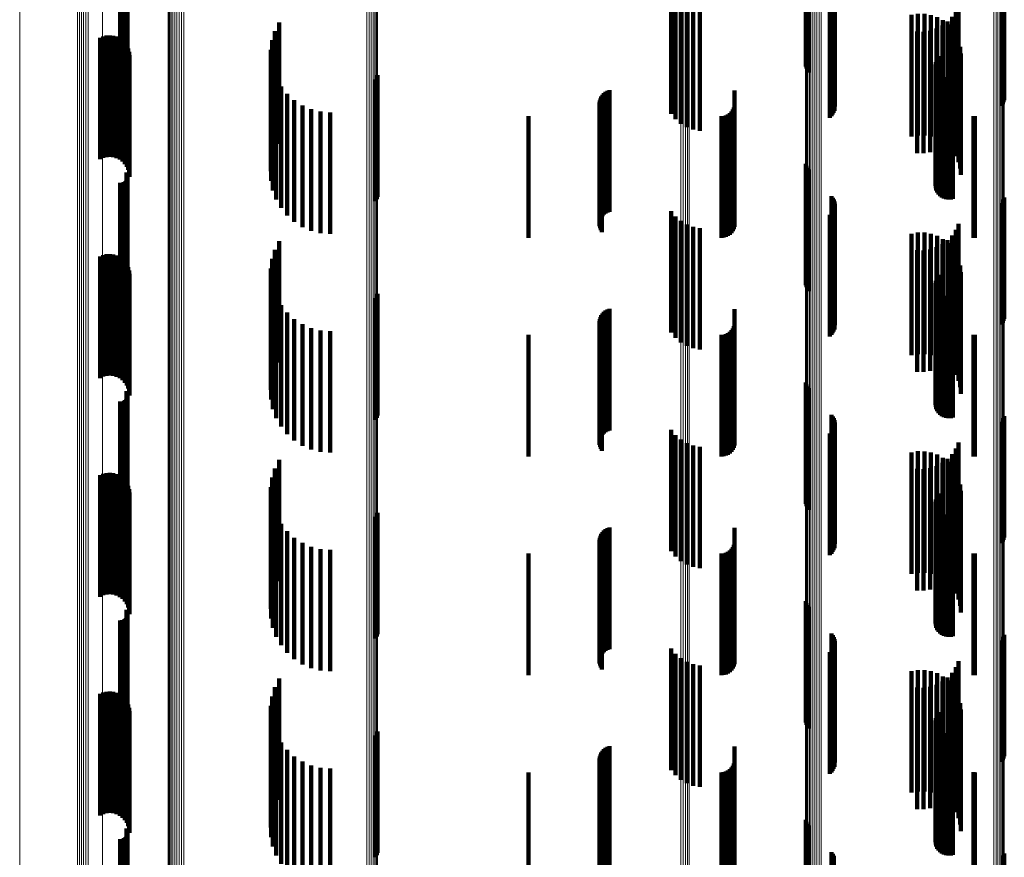
# Model space of a CAD drawing. Units: metres. Extents: x 0.02 to 0.11, y -0.53 to 0.6.
# Drawn here: x 0.02 to 0.07, y 0.47 to 0.51 of the extents above; entities that cross this region are included whole.
import ezdxf

# ---------------------------------------------------------------- set-up
doc = ezdxf.new("R2010")
doc.units = ezdxf.units.M
doc.linetypes.add('AUSGEZOGEN', pattern=[0])
doc.linetypes.add('VERDECKT2_S2', pattern=[0.009, 0.005, -0.004])
doc.layers.add('Standard', color=7, linetype='AUSGEZOGEN', lineweight=13)

msp = doc.modelspace()

# ---------------------------------------------------------------- linework, layer by layer
at = {"layer": 'Standard', "color": 253, "linetype": 'VERDECKT2_S2', "lineweight": 140, "transparency": 33554687}
for p, q in [((0.02905, 0.508384), (0.02905, 0.505582)), ((0.029074, 0.508345), (0.029074, 0.505548)), ((0.029091, 0.508303), (0.029091, 0.505511)), ((0.028788, 0.507955), (0.028788, 0.505211)), ((0.028833, 0.507952), (0.028833, 0.505209)), ((0.028879, 0.507956), (0.028879, 0.505212)), ((0.028923, 0.507968), (0.028923, 0.505223)), ((0.028965, 0.507988), (0.028965, 0.505239)), ((0.029002, 0.508013), (0.029002, 0.505262)), ((0.029035, 0.508045), (0.029035, 0.505289)), ((0.029062, 0.508082), (0.029062, 0.505321)), ((0.029083, 0.508123), (0.029083, 0.505356)), ((0.029096, 0.508167), (0.029096, 0.505394)), ((0.0291, 0.508258), (0.0291, 0.505473)), ((0.029102, 0.508212), (0.029102, 0.505433)), ((0.058079, 0.507418), (0.058079, 0.505205)), ((0.058131, 0.507348), (0.058131, 0.505145)), ((0.05817, 0.50727), (0.05817, 0.505079)), ((0.058197, 0.507187), (0.058197, 0.505008)), ((0.05821, 0.507101), (0.05821, 0.504935)), ((0.065072, 0.507127), (0.065072, 0.504957)), ((0.065124, 0.507198), (0.065124, 0.505017)), ((0.065164, 0.507275), (0.065164, 0.505084)), ((0.065191, 0.507359), (0.065191, 0.505155)), ((0.051478, 0.506796), (0.051478, 0.503183)), ((0.058072, 0.506699), (0.058072, 0.504594)), ((0.058124, 0.506769), (0.058124, 0.504653)), ((0.058166, 0.506845), (0.058166, 0.504718)), ((0.058194, 0.506928), (0.058194, 0.504788)), ((0.051658, 0.506578), (0.051658, 0.502992)), ((0.051872, 0.506395), (0.051872, 0.502832)), ((0.057023, 0.506335), (0.057023, 0.503747)), ((0.058008, 0.506639), (0.058008, 0.504543)), ((0.063306, 0.506274), (0.063306, 0.502726)), ((0.052115, 0.506251), (0.052115, 0.502706)), ((0.052379, 0.506151), (0.052379, 0.502618)), ((0.052656, 0.506098), (0.052656, 0.502572)), ((0.057049, 0.506262), (0.057049, 0.503661)), ((0.057089, 0.506194), (0.057089, 0.503581)), ((0.057142, 0.506132), (0.057142, 0.503508)), ((0.06137, 0.505868), (0.06137, 0.503408)), ((0.061635, 0.505911), (0.061635, 0.503446)), ((0.061904, 0.50591), (0.061904, 0.503445)), ((0.062169, 0.505865), (0.062169, 0.503406)), ((0.063195, 0.506025), (0.063195, 0.502508)), ((0.02905, 0.505582), (0.02905, 0.503384)), ((0.029074, 0.505548), (0.029074, 0.503345)), ((0.029091, 0.505511), (0.029091, 0.503303)), ((0.0291, 0.505473), (0.0291, 0.503258)), ((0.035341, 0.505564), (0.035341, 0.503628)), ((0.062424, 0.505777), (0.062424, 0.50333)), ((0.06266, 0.505649), (0.06266, 0.503219)), ((0.062858, 0.505599), (0.062858, 0.502134)), ((0.062872, 0.505483), (0.062872, 0.503076)), ((0.063045, 0.505798), (0.063045, 0.502309)), ((0.028788, 0.505211), (0.028788, 0.502955)), ((0.028833, 0.505209), (0.028833, 0.502952)), ((0.028879, 0.505212), (0.028879, 0.502956)), ((0.028923, 0.505223), (0.028923, 0.502968)), ((0.028965, 0.505239), (0.028965, 0.502987)), ((0.029002, 0.505262), (0.029002, 0.503013)), ((0.029035, 0.505289), (0.029035, 0.503045)), ((0.029062, 0.505321), (0.029062, 0.503082)), ((0.029083, 0.505356), (0.029083, 0.503123)), ((0.029096, 0.505394), (0.029096, 0.503167)), ((0.029102, 0.505433), (0.029102, 0.503212)), ((0.035166, 0.505208), (0.035166, 0.503325)), ((0.058079, 0.505205), (0.058079, 0.502418)), ((0.058131, 0.505145), (0.058131, 0.502348)), ((0.05817, 0.505079), (0.05817, 0.50227)), ((0.061599, 0.505186), (0.061599, 0.501773)), ((0.061871, 0.505181), (0.061871, 0.501768)), ((0.062141, 0.505222), (0.062141, 0.501804)), ((0.0624, 0.505307), (0.0624, 0.501878)), ((0.062641, 0.505434), (0.062641, 0.50199)), ((0.063054, 0.505285), (0.063054, 0.502905)), ((0.063201, 0.505059), (0.063201, 0.50271)), ((0.065164, 0.505084), (0.065164, 0.502275)), ((0.065191, 0.505155), (0.065191, 0.502359)), ((0.027965, 0.504928), (0.027965, 0.502597)), ((0.028094, 0.504985), (0.028094, 0.502646)), ((0.028231, 0.505019), (0.028231, 0.502675)), ((0.028371, 0.505029), (0.028371, 0.502684)), ((0.028511, 0.505015), (0.028511, 0.502672)), ((0.028647, 0.504977), (0.028647, 0.502639)), ((0.028774, 0.504916), (0.028774, 0.502586)), ((0.028889, 0.504834), (0.028889, 0.502515)), ((0.028987, 0.504734), (0.028987, 0.502429)), ((0.03505, 0.504828), (0.03505, 0.503002)), ((0.058124, 0.504653), (0.058124, 0.501769)), ((0.058166, 0.504718), (0.058166, 0.501845)), ((0.058194, 0.504788), (0.058194, 0.501928)), ((0.058197, 0.505008), (0.058197, 0.502187)), ((0.05821, 0.504935), (0.05821, 0.502101)), ((0.063308, 0.504813), (0.063308, 0.502497)), ((0.065072, 0.504957), (0.065072, 0.502127)), ((0.065124, 0.505017), (0.065124, 0.502198)), ((0.029068, 0.504618), (0.029068, 0.502328)), ((0.029126, 0.50449), (0.029126, 0.502218)), ((0.029163, 0.504354), (0.029163, 0.5021)), ((0.034997, 0.504435), (0.034997, 0.502667)), ((0.058008, 0.504543), (0.058008, 0.501639)), ((0.058072, 0.504594), (0.058072, 0.501699)), ((0.063374, 0.504552), (0.063374, 0.502272)), ((0.063397, 0.504284), (0.063397, 0.50204)), ((0.029175, 0.504213), (0.029175, 0.501979)), ((0.035009, 0.504038), (0.035009, 0.502329)), ((0.06237, 0.503925), (0.06237, 0.502234)), ((0.062396, 0.504016), (0.062396, 0.502311)), ((0.062438, 0.504101), (0.062438, 0.502383)), ((0.062494, 0.504178), (0.062494, 0.502448)), ((0.035084, 0.503648), (0.035084, 0.501998)), ((0.035341, 0.503628), (0.035341, 0.500564)), ((0.061635, 0.503446), (0.061635, 0.500911)), ((0.061904, 0.503445), (0.061904, 0.50091)), ((0.06236, 0.503831), (0.06236, 0.502154)), ((0.062366, 0.503737), (0.062366, 0.502073)), ((0.062388, 0.503645), (0.062388, 0.501995)), ((0.062427, 0.503558), (0.062427, 0.501921)), ((0.062479, 0.503479), (0.062479, 0.501854)), ((0.035166, 0.503325), (0.035166, 0.500208)), ((0.035222, 0.503276), (0.035222, 0.501681)), ((0.039317, 0.50321), (0.039317, 0.501567)), ((0.039359, 0.503295), (0.039359, 0.501639)), ((0.039385, 0.503386), (0.039385, 0.501715)), ((0.051478, 0.503183), (0.051478, 0.501796)), ((0.06137, 0.503408), (0.06137, 0.500868)), ((0.062169, 0.503406), (0.062169, 0.500865)), ((0.062424, 0.50333), (0.062424, 0.500777)), ((0.062544, 0.503411), (0.062544, 0.501796)), ((0.062621, 0.503355), (0.062621, 0.501748)), ((0.06266, 0.503219), (0.06266, 0.500649)), ((0.062706, 0.503313), (0.062706, 0.501713)), ((0.062796, 0.503286), (0.062796, 0.50169)), ((0.062872, 0.503076), (0.062872, 0.500483)), ((0.062891, 0.503276), (0.062891, 0.501681)), ((0.062985, 0.503281), (0.062985, 0.501686)), ((0.063077, 0.503304), (0.063077, 0.501705)), ((0.028094, 0.502646), (0.028094, 0.499985)), ((0.028231, 0.502675), (0.028231, 0.500019)), ((0.028371, 0.502684), (0.028371, 0.500029)), ((0.028511, 0.502672), (0.028511, 0.500015)), ((0.028647, 0.502639), (0.028647, 0.499977)), ((0.034997, 0.502667), (0.034997, 0.499435)), ((0.03505, 0.503002), (0.03505, 0.499828)), ((0.035417, 0.50293), (0.035417, 0.501387)), ((0.035667, 0.502621), (0.035667, 0.501124)), ((0.04871, 0.502651), (0.04871, 0.500629)), ((0.048779, 0.502703), (0.048779, 0.500674)), ((0.048857, 0.502744), (0.048857, 0.50071)), ((0.04894, 0.502772), (0.04894, 0.500734)), ((0.051658, 0.502992), (0.051658, 0.501578)), ((0.051872, 0.502832), (0.051872, 0.501395)), ((0.052115, 0.502706), (0.052115, 0.501251)), ((0.052379, 0.502618), (0.052379, 0.501151)), ((0.054086, 0.502767), (0.054086, 0.499653)), ((0.063054, 0.502905), (0.063054, 0.500285)), ((0.063201, 0.50271), (0.063201, 0.500059)), ((0.063306, 0.502726), (0.063306, 0.501274)), ((0.027965, 0.502597), (0.027965, 0.499928)), ((0.028774, 0.502586), (0.028774, 0.499916)), ((0.028889, 0.502515), (0.028889, 0.499834)), ((0.028987, 0.502429), (0.028987, 0.499734)), ((0.029068, 0.502328), (0.029068, 0.499618)), ((0.029126, 0.502218), (0.029126, 0.49949)), ((0.035009, 0.502329), (0.035009, 0.499038)), ((0.035962, 0.502356), (0.035962, 0.500899)), ((0.048527, 0.502266), (0.048527, 0.500296)), ((0.048538, 0.502352), (0.048538, 0.500371)), ((0.048562, 0.502436), (0.048562, 0.500444)), ((0.0486, 0.502515), (0.0486, 0.500512)), ((0.048649, 0.502587), (0.048649, 0.500574)), ((0.052656, 0.502572), (0.052656, 0.501098)), ((0.06237, 0.502234), (0.06237, 0.498925)), ((0.062396, 0.502311), (0.062396, 0.499016)), ((0.062438, 0.502383), (0.062438, 0.499101)), ((0.062494, 0.502448), (0.062494, 0.499178)), ((0.063045, 0.502309), (0.063045, 0.500798)), ((0.063195, 0.502508), (0.063195, 0.501025)), ((0.063308, 0.502497), (0.063308, 0.499813)), ((0.063374, 0.502272), (0.063374, 0.499552)), ((0.029163, 0.5021), (0.029163, 0.499354)), ((0.029175, 0.501979), (0.029175, 0.499213)), ((0.035084, 0.501998), (0.035084, 0.498648)), ((0.036297, 0.502143), (0.036297, 0.500717)), ((0.036661, 0.501986), (0.036661, 0.500584)), ((0.037047, 0.50189), (0.037047, 0.500502)), ((0.037443, 0.501858), (0.037443, 0.500475)), ((0.048531, 0.502178), (0.048531, 0.500221)), ((0.048549, 0.502093), (0.048549, 0.500147)), ((0.04858, 0.502011), (0.04858, 0.500076)), ((0.048623, 0.501935), (0.048623, 0.500011)), ((0.053892, 0.501827), (0.053892, 0.498829)), ((0.053959, 0.501894), (0.053959, 0.498888)), ((0.054014, 0.501972), (0.054014, 0.498956)), ((0.054054, 0.502058), (0.054054, 0.499031)), ((0.054078, 0.50215), (0.054078, 0.499112)), ((0.06236, 0.502154), (0.06236, 0.498831)), ((0.062366, 0.502073), (0.062366, 0.498737)), ((0.062388, 0.501995), (0.062388, 0.498645)), ((0.0624, 0.501878), (0.0624, 0.500307)), ((0.062427, 0.501921), (0.062427, 0.498558)), ((0.062479, 0.501854), (0.062479, 0.498479)), ((0.062641, 0.50199), (0.062641, 0.500434)), ((0.062858, 0.502134), (0.062858, 0.500599)), ((0.063397, 0.50204), (0.063397, 0.499284)), ((0.035222, 0.501681), (0.035222, 0.498276)), ((0.039317, 0.501567), (0.039317, 0.49821)), ((0.039359, 0.501639), (0.039359, 0.498295)), ((0.039385, 0.501715), (0.039385, 0.498386)), ((0.0456, 0.5017), (0.0456, 0.498718)), ((0.053542, 0.5017), (0.053542, 0.498718)), ((0.053637, 0.501708), (0.053637, 0.498725)), ((0.053728, 0.501733), (0.053728, 0.498746)), ((0.053814, 0.501773), (0.053814, 0.498781)), ((0.061599, 0.501773), (0.061599, 0.500186)), ((0.061871, 0.501768), (0.061871, 0.500181)), ((0.062141, 0.501804), (0.062141, 0.500222)), ((0.062544, 0.501796), (0.062544, 0.498411)), ((0.062621, 0.501748), (0.062621, 0.498355)), ((0.062706, 0.501713), (0.062706, 0.498313)), ((0.062796, 0.50169), (0.062796, 0.498286)), ((0.062891, 0.501681), (0.062891, 0.498276)), ((0.062985, 0.501686), (0.062985, 0.498281)), ((0.063077, 0.501705), (0.063077, 0.498304)), ((0.063922, 0.501703), (0.063922, 0.49872)), ((0.06398, 0.5017), (0.06398, 0.498718)), ((0.035417, 0.501387), (0.035417, 0.49793)), ((0.035667, 0.501124), (0.035667, 0.497621)), ((0.035962, 0.500899), (0.035962, 0.497356)), ((0.036297, 0.500717), (0.036297, 0.497143)), ((0.04871, 0.500629), (0.04871, 0.497651)), ((0.048779, 0.500674), (0.048779, 0.497703)), ((0.048857, 0.50071), (0.048857, 0.497744)), ((0.04894, 0.500734), (0.04894, 0.497772)), ((0.036661, 0.500584), (0.036661, 0.496986)), ((0.037047, 0.500502), (0.037047, 0.49689)), ((0.037443, 0.500475), (0.037443, 0.496858)), ((0.048527, 0.500296), (0.048527, 0.497266)), ((0.048531, 0.500221), (0.048531, 0.497178)), ((0.048538, 0.500371), (0.048538, 0.497352)), ((0.048562, 0.500444), (0.048562, 0.497436)), ((0.0486, 0.500512), (0.0486, 0.497515)), ((0.048649, 0.500574), (0.048649, 0.497587)), ((0.048549, 0.500147), (0.048549, 0.497093)), ((0.04858, 0.500076), (0.04858, 0.497011)), ((0.048623, 0.500011), (0.048623, 0.496935)), ((0.02905, 0.499384), (0.02905, 0.49837)), ((0.054086, 0.499653), (0.054086, 0.497767)), ((0.057023, 0.499747), (0.057023, 0.498668)), ((0.057049, 0.499661), (0.057049, 0.498597)), ((0.057089, 0.499581), (0.057089, 0.49853)), ((0.057142, 0.499508), (0.057142, 0.498469)), ((0.028965, 0.498987), (0.028965, 0.498033)), ((0.029002, 0.499013), (0.029002, 0.498055)), ((0.029035, 0.499045), (0.029035, 0.498082)), ((0.029062, 0.499082), (0.029062, 0.498113)), ((0.029074, 0.499345), (0.029074, 0.498337)), ((0.029083, 0.499123), (0.029083, 0.498148)), ((0.029091, 0.499303), (0.029091, 0.498301)), ((0.029096, 0.499167), (0.029096, 0.498185)), ((0.0291, 0.499258), (0.0291, 0.498263)), ((0.029102, 0.499212), (0.029102, 0.498224)), ((0.054054, 0.499031), (0.054054, 0.497058)), ((0.054078, 0.499112), (0.054078, 0.49715)), ((0.028788, 0.498955), (0.028788, 0.498005)), ((0.028833, 0.498952), (0.028833, 0.498003)), ((0.028879, 0.498956), (0.028879, 0.498006)), ((0.028923, 0.498968), (0.028923, 0.498017)), ((0.0456, 0.498718), (0.0456, 0.4967)), ((0.053542, 0.498718), (0.053542, 0.4967)), ((0.053637, 0.498725), (0.053637, 0.496708)), ((0.053728, 0.498746), (0.053728, 0.496733)), ((0.053814, 0.498781), (0.053814, 0.496773)), ((0.053892, 0.498829), (0.053892, 0.496827)), ((0.053959, 0.498888), (0.053959, 0.496894)), ((0.054014, 0.498956), (0.054014, 0.496972)), ((0.057023, 0.498668), (0.057023, 0.494747)), ((0.057049, 0.498597), (0.057049, 0.494661)), ((0.063922, 0.49872), (0.063922, 0.496703)), ((0.06398, 0.498718), (0.06398, 0.4967)), ((0.02905, 0.49837), (0.02905, 0.494384)), ((0.029074, 0.498337), (0.029074, 0.494345)), ((0.029091, 0.498301), (0.029091, 0.494303)), ((0.029096, 0.498185), (0.029096, 0.494167)), ((0.0291, 0.498263), (0.0291, 0.494258)), ((0.029102, 0.498224), (0.029102, 0.494212)), ((0.057089, 0.49853), (0.057089, 0.494581)), ((0.057142, 0.498469), (0.057142, 0.494508)), ((0.058079, 0.498418), (0.058079, 0.497556)), ((0.058131, 0.498348), (0.058131, 0.497497)), ((0.05817, 0.49827), (0.05817, 0.497432)), ((0.058197, 0.498187), (0.058197, 0.497363)), ((0.065124, 0.498198), (0.065124, 0.497372)), ((0.065164, 0.498275), (0.065164, 0.497437)), ((0.065191, 0.498359), (0.065191, 0.497507)), ((0.028788, 0.498005), (0.028788, 0.493955)), ((0.028833, 0.498003), (0.028833, 0.493952)), ((0.028879, 0.498006), (0.028879, 0.493956)), ((0.028923, 0.498017), (0.028923, 0.493968)), ((0.028965, 0.498033), (0.028965, 0.493987)), ((0.029002, 0.498055), (0.029002, 0.494013)), ((0.029035, 0.498082), (0.029035, 0.494045)), ((0.029062, 0.498113), (0.029062, 0.494082)), ((0.029083, 0.498148), (0.029083, 0.494123)), ((0.051478, 0.497796), (0.051478, 0.496435)), ((0.058124, 0.497769), (0.058124, 0.497013)), ((0.058166, 0.497845), (0.058166, 0.497077)), ((0.058194, 0.497928), (0.058194, 0.497146)), ((0.05821, 0.498101), (0.05821, 0.497291)), ((0.065072, 0.498127), (0.065072, 0.497313)), ((0.051658, 0.497578), (0.051658, 0.496247)), ((0.051872, 0.497395), (0.051872, 0.496089)), ((0.058008, 0.497639), (0.058008, 0.496905)), ((0.058072, 0.497699), (0.058072, 0.496955)), ((0.058079, 0.497556), (0.058079, 0.493418)), ((0.058131, 0.497497), (0.058131, 0.493348)), ((0.05817, 0.497432), (0.05817, 0.49327)), ((0.058197, 0.497363), (0.058197, 0.493187)), ((0.065124, 0.497372), (0.065124, 0.493198)), ((0.065164, 0.497437), (0.065164, 0.493275)), ((0.065191, 0.497507), (0.065191, 0.493359)), ((0.052115, 0.497251), (0.052115, 0.495965)), ((0.052379, 0.497151), (0.052379, 0.495878)), ((0.052656, 0.497098), (0.052656, 0.495833)), ((0.058072, 0.496955), (0.058072, 0.492699)), ((0.058124, 0.497013), (0.058124, 0.492769)), ((0.058166, 0.497077), (0.058166, 0.492845)), ((0.058194, 0.497146), (0.058194, 0.492928)), ((0.05821, 0.497291), (0.05821, 0.493101)), ((0.063195, 0.497025), (0.063195, 0.49577)), ((0.063306, 0.497274), (0.063306, 0.495985)), ((0.065072, 0.497313), (0.065072, 0.493127)), ((0.035341, 0.496564), (0.035341, 0.496004)), ((0.058008, 0.496905), (0.058008, 0.492639)), ((0.06137, 0.496868), (0.06137, 0.49623)), ((0.061635, 0.496911), (0.061635, 0.496267)), ((0.061904, 0.49691), (0.061904, 0.496266)), ((0.062169, 0.496865), (0.062169, 0.496227)), ((0.062424, 0.496777), (0.062424, 0.496153)), ((0.06266, 0.496649), (0.06266, 0.496043)), ((0.062858, 0.496599), (0.062858, 0.495401)), ((0.063045, 0.496798), (0.063045, 0.495573)), ((0.035166, 0.496208), (0.035166, 0.495706)), ((0.051478, 0.496435), (0.051478, 0.492796)), ((0.051658, 0.496247), (0.051658, 0.492578)), ((0.06137, 0.49623), (0.06137, 0.491868)), ((0.061599, 0.496186), (0.061599, 0.495045)), ((0.061635, 0.496267), (0.061635, 0.491911)), ((0.061871, 0.496181), (0.061871, 0.495041)), ((0.061904, 0.496266), (0.061904, 0.49191)), ((0.062141, 0.496222), (0.062141, 0.495076)), ((0.062169, 0.496227), (0.062169, 0.491865)), ((0.0624, 0.496307), (0.0624, 0.495149)), ((0.062424, 0.496153), (0.062424, 0.491777)), ((0.062641, 0.496434), (0.062641, 0.495259)), ((0.062872, 0.496483), (0.062872, 0.495902)), ((0.063054, 0.496285), (0.063054, 0.495734)), ((0.027965, 0.495928), (0.027965, 0.495431)), ((0.028094, 0.495985), (0.028094, 0.495479)), ((0.028231, 0.496019), (0.028231, 0.495508)), ((0.028371, 0.496029), (0.028371, 0.495516)), ((0.028511, 0.496015), (0.028511, 0.495504)), ((0.028647, 0.495977), (0.028647, 0.495472)), ((0.028774, 0.495916), (0.028774, 0.49542)), ((0.028889, 0.495834), (0.028889, 0.49535)), ((0.028987, 0.495734), (0.028987, 0.495265)), ((0.03505, 0.495828), (0.03505, 0.495389)), ((0.035341, 0.496004), (0.035341, 0.491564)), ((0.051872, 0.496089), (0.051872, 0.492395)), ((0.052115, 0.495965), (0.052115, 0.492251)), ((0.052379, 0.495878), (0.052379, 0.492151)), ((0.052656, 0.495833), (0.052656, 0.492098)), ((0.06266, 0.496043), (0.06266, 0.491649)), ((0.062872, 0.495902), (0.062872, 0.491483)), ((0.063054, 0.495734), (0.063054, 0.491285)), ((0.063195, 0.49577), (0.063195, 0.492025)), ((0.063201, 0.496059), (0.063201, 0.495542)), ((0.063306, 0.495985), (0.063306, 0.492274)), ((0.063308, 0.495813), (0.063308, 0.495332)), ((0.027965, 0.495431), (0.027965, 0.490928)), ((0.028094, 0.495479), (0.028094, 0.490985)), ((0.028231, 0.495508), (0.028231, 0.491019)), ((0.028371, 0.495516), (0.028371, 0.491029)), ((0.028511, 0.495504), (0.028511, 0.491015)), ((0.028647, 0.495472), (0.028647, 0.490977)), ((0.028774, 0.49542), (0.028774, 0.490916)), ((0.028889, 0.49535), (0.028889, 0.490834)), ((0.029068, 0.495618), (0.029068, 0.495166)), ((0.029126, 0.49549), (0.029126, 0.495057)), ((0.029163, 0.495354), (0.029163, 0.494942)), ((0.034997, 0.495435), (0.034997, 0.495059)), ((0.03505, 0.495389), (0.03505, 0.490828)), ((0.035166, 0.495706), (0.035166, 0.491208)), ((0.062858, 0.495401), (0.062858, 0.491599)), ((0.063045, 0.495573), (0.063045, 0.491798)), ((0.063201, 0.495542), (0.063201, 0.491059)), ((0.063308, 0.495332), (0.063308, 0.490813)), ((0.063374, 0.495552), (0.063374, 0.49511)), ((0.028987, 0.495265), (0.028987, 0.490734)), ((0.029068, 0.495166), (0.029068, 0.490618)), ((0.029126, 0.495057), (0.029126, 0.49049)), ((0.029163, 0.494942), (0.029163, 0.490354)), ((0.029175, 0.495213), (0.029175, 0.494822)), ((0.034997, 0.495059), (0.034997, 0.490435)), ((0.035009, 0.495038), (0.035009, 0.494727)), ((0.061599, 0.495045), (0.061599, 0.491186)), ((0.061871, 0.495041), (0.061871, 0.491181)), ((0.062141, 0.495076), (0.062141, 0.491222)), ((0.06237, 0.494925), (0.06237, 0.494633)), ((0.062396, 0.495016), (0.062396, 0.494709)), ((0.0624, 0.495149), (0.0624, 0.491307)), ((0.062438, 0.495101), (0.062438, 0.49478)), ((0.062494, 0.495178), (0.062494, 0.494844)), ((0.062641, 0.495259), (0.062641, 0.491434)), ((0.063374, 0.49511), (0.063374, 0.490552)), ((0.063397, 0.495284), (0.063397, 0.494882)), ((0.029175, 0.494822), (0.029175, 0.490213)), ((0.035009, 0.494727), (0.035009, 0.490038)), ((0.035084, 0.494648), (0.035084, 0.494401)), ((0.06236, 0.494831), (0.06236, 0.494554)), ((0.06236, 0.494554), (0.06236, 0.489831)), ((0.062366, 0.494737), (0.062366, 0.494475)), ((0.06237, 0.494633), (0.06237, 0.489925)), ((0.062388, 0.494645), (0.062388, 0.494398)), ((0.062396, 0.494709), (0.062396, 0.490016)), ((0.062427, 0.494558), (0.062427, 0.494326)), ((0.062438, 0.49478), (0.062438, 0.490101)), ((0.062494, 0.494844), (0.062494, 0.490178)), ((0.063397, 0.494882), (0.063397, 0.490284)), ((0.035084, 0.494401), (0.035084, 0.489648)), ((0.035222, 0.494276), (0.035222, 0.494089)), ((0.039317, 0.49421), (0.039317, 0.493523)), ((0.039359, 0.494295), (0.039359, 0.493594)), ((0.039385, 0.494386), (0.039385, 0.493668)), ((0.062366, 0.494475), (0.062366, 0.489737)), ((0.062388, 0.494398), (0.062388, 0.489645)), ((0.062427, 0.494326), (0.062427, 0.489558)), ((0.062479, 0.494479), (0.062479, 0.49426)), ((0.062479, 0.49426), (0.062479, 0.489479)), ((0.062544, 0.494411), (0.062544, 0.494202)), ((0.062544, 0.494202), (0.062544, 0.489411)), ((0.062621, 0.494355), (0.062621, 0.494155)), ((0.062621, 0.494155), (0.062621, 0.489355)), ((0.062706, 0.494313), (0.062706, 0.49412)), ((0.062706, 0.49412), (0.062706, 0.489313)), ((0.062796, 0.494286), (0.062796, 0.494098)), ((0.062891, 0.494276), (0.062891, 0.494089)), ((0.062985, 0.494281), (0.062985, 0.494094)), ((0.063077, 0.494304), (0.063077, 0.494113)), ((0.063077, 0.494113), (0.063077, 0.489304)), ((0.035222, 0.494089), (0.035222, 0.489276)), ((0.035417, 0.49393), (0.035417, 0.4938)), ((0.035417, 0.4938), (0.035417, 0.48893)), ((0.048779, 0.493703), (0.048779, 0.493538)), ((0.048857, 0.493744), (0.048857, 0.493572)), ((0.04894, 0.493772), (0.04894, 0.493596)), ((0.054086, 0.493767), (0.054086, 0.492955)), ((0.062796, 0.494098), (0.062796, 0.489286)), ((0.062891, 0.494089), (0.062891, 0.489276)), ((0.062985, 0.494094), (0.062985, 0.489281)), ((0.035667, 0.493621), (0.035667, 0.493541)), ((0.035667, 0.493541), (0.035667, 0.488621)), ((0.035962, 0.493356), (0.035962, 0.49332)), ((0.035962, 0.49332), (0.035962, 0.488356)), ((0.039317, 0.493523), (0.039317, 0.48921)), ((0.039359, 0.493594), (0.039359, 0.489295)), ((0.039385, 0.493668), (0.039385, 0.489386)), ((0.048538, 0.493352), (0.048538, 0.493239)), ((0.048562, 0.493436), (0.048562, 0.493311)), ((0.048562, 0.493311), (0.048562, 0.488436)), ((0.0486, 0.493515), (0.0486, 0.493378)), ((0.0486, 0.493378), (0.0486, 0.488515)), ((0.048649, 0.493587), (0.048649, 0.493439)), ((0.048649, 0.493439), (0.048649, 0.488587)), ((0.04871, 0.493651), (0.04871, 0.493493)), ((0.04871, 0.493493), (0.04871, 0.488651)), ((0.048779, 0.493538), (0.048779, 0.488703)), ((0.048857, 0.493572), (0.048857, 0.488744)), ((0.04894, 0.493596), (0.04894, 0.488772)), ((0.036297, 0.493143), (0.036297, 0.493141)), ((0.036297, 0.493141), (0.036297, 0.488143)), ((0.036661, 0.492986), (0.036661, 0.487986)), ((0.037047, 0.49289), (0.037047, 0.48789)), ((0.048527, 0.493266), (0.048527, 0.493165)), ((0.048527, 0.493165), (0.048527, 0.488266)), ((0.048531, 0.493178), (0.048531, 0.493091)), ((0.048531, 0.493091), (0.048531, 0.488178)), ((0.048538, 0.493239), (0.048538, 0.488352)), ((0.048549, 0.493093), (0.048549, 0.493018)), ((0.048549, 0.493018), (0.048549, 0.488093)), ((0.04858, 0.493011), (0.04858, 0.492948)), ((0.04858, 0.492948), (0.04858, 0.488011)), ((0.048623, 0.492935), (0.048623, 0.492884)), ((0.053959, 0.492894), (0.053959, 0.492201)), ((0.054014, 0.492972), (0.054014, 0.492268)), ((0.054054, 0.493058), (0.054054, 0.492343)), ((0.054078, 0.49315), (0.054078, 0.492422)), ((0.054086, 0.492955), (0.054086, 0.488767)), ((0.037443, 0.492858), (0.037443, 0.487858)), ((0.0456, 0.4927), (0.0456, 0.492033)), ((0.048623, 0.492884), (0.048623, 0.487935)), ((0.053542, 0.4927), (0.053542, 0.492033)), ((0.053637, 0.492708), (0.053637, 0.49204)), ((0.053728, 0.492733), (0.053728, 0.492062)), ((0.053814, 0.492773), (0.053814, 0.492096)), ((0.053892, 0.492827), (0.053892, 0.492143)), ((0.063922, 0.492703), (0.063922, 0.492036)), ((0.06398, 0.4927), (0.06398, 0.492033)), ((0.053814, 0.492096), (0.053814, 0.487773)), ((0.053892, 0.492143), (0.053892, 0.487827)), ((0.053959, 0.492201), (0.053959, 0.487894)), ((0.054014, 0.492268), (0.054014, 0.487972)), ((0.054054, 0.492343), (0.054054, 0.488058)), ((0.054078, 0.492422), (0.054078, 0.48815)), ((0.0456, 0.492033), (0.0456, 0.4877)), ((0.053542, 0.492033), (0.053542, 0.4877)), ((0.053637, 0.49204), (0.053637, 0.487708)), ((0.053728, 0.492062), (0.053728, 0.487733)), ((0.063922, 0.492036), (0.063922, 0.487703)), ((0.06398, 0.492033), (0.06398, 0.4877)), ((0.057023, 0.490747), (0.057023, 0.490674)), ((0.057023, 0.490674), (0.057023, 0.485747)), ((0.057049, 0.490661), (0.057049, 0.490604)), ((0.057049, 0.490604), (0.057049, 0.485661)), ((0.057089, 0.490581), (0.057089, 0.490538)), ((0.057089, 0.490538), (0.057089, 0.485581)), ((0.057142, 0.490508), (0.057142, 0.490478)), ((0.057142, 0.490478), (0.057142, 0.485508)), ((0.02905, 0.490384), (0.02905, 0.485384)), ((0.029062, 0.490082), (0.029062, 0.485082)), ((0.029074, 0.490345), (0.029074, 0.485345)), ((0.029083, 0.490123), (0.029083, 0.485123)), ((0.029091, 0.490303), (0.029091, 0.485303)), ((0.029096, 0.490167), (0.029096, 0.485167)), ((0.0291, 0.490258), (0.0291, 0.485258)), ((0.029102, 0.490212), (0.029102, 0.485212)), ((0.028788, 0.489955), (0.028788, 0.484955)), ((0.028833, 0.489952), (0.028833, 0.484952)), ((0.028879, 0.489956), (0.028879, 0.484956)), ((0.028923, 0.489968), (0.028923, 0.484968)), ((0.028965, 0.489987), (0.028965, 0.484987)), ((0.029002, 0.490013), (0.029002, 0.485013)), ((0.029035, 0.490045), (0.029035, 0.485045)), ((0.058079, 0.489418), (0.058079, 0.484418)), ((0.058131, 0.489348), (0.058131, 0.484348)), ((0.05817, 0.48927), (0.05817, 0.48427)), ((0.065164, 0.489275), (0.065164, 0.484275)), ((0.065191, 0.489359), (0.065191, 0.484359)), ((0.058166, 0.488845), (0.058166, 0.483845)), ((0.058194, 0.488928), (0.058194, 0.483928)), ((0.058197, 0.489187), (0.058197, 0.484187)), ((0.05821, 0.489101), (0.05821, 0.484101)), ((0.065072, 0.489127), (0.065072, 0.484127)), ((0.065124, 0.489198), (0.065124, 0.484198)), ((0.051478, 0.488796), (0.051478, 0.483796)), ((0.051658, 0.488578), (0.051658, 0.483578)), ((0.058008, 0.488639), (0.058008, 0.483639)), ((0.058072, 0.488699), (0.058072, 0.483699)), ((0.058124, 0.488769), (0.058124, 0.483769)), ((0.051872, 0.488395), (0.051872, 0.483395)), ((0.052115, 0.488251), (0.052115, 0.483251)), ((0.052379, 0.488151), (0.052379, 0.483151)), ((0.052656, 0.488098), (0.052656, 0.483098)), ((0.063195, 0.488025), (0.063195, 0.483025)), ((0.063306, 0.488274), (0.063306, 0.483274)), ((0.06137, 0.487868), (0.06137, 0.482868)), ((0.061635, 0.487911), (0.061635, 0.482911)), ((0.061904, 0.48791), (0.061904, 0.48291)), ((0.062169, 0.487865), (0.062169, 0.482865)), ((0.062424, 0.487777), (0.062424, 0.482777)), ((0.06266, 0.487649), (0.06266, 0.482649)), ((0.063045, 0.487798), (0.063045, 0.482798)), ((0.035341, 0.487564), (0.035341, 0.482564)), ((0.062141, 0.487222), (0.062141, 0.482222)), ((0.0624, 0.487307), (0.0624, 0.482307)), ((0.062641, 0.487434), (0.062641, 0.482434)), ((0.062858, 0.487599), (0.062858, 0.482599)), ((0.062872, 0.487483), (0.062872, 0.482483)), ((0.063054, 0.487285), (0.063054, 0.482285)), ((0.027965, 0.486928), (0.027965, 0.481928)), ((0.028094, 0.486985), (0.028094, 0.481985)), ((0.028231, 0.487019), (0.028231, 0.482019)), ((0.028371, 0.487029), (0.028371, 0.482029)), ((0.028511, 0.487015), (0.028511, 0.482015)), ((0.028647, 0.486977), (0.028647, 0.481977)), ((0.028774, 0.486916), (0.028774, 0.481916)), ((0.028889, 0.486834), (0.028889, 0.481834)), ((0.03505, 0.486828), (0.03505, 0.481828)), ((0.035166, 0.487208), (0.035166, 0.482208)), ((0.061599, 0.487186), (0.061599, 0.482186)), ((0.061871, 0.487181), (0.061871, 0.482181)), ((0.063201, 0.487059), (0.063201, 0.482059)), ((0.063308, 0.486813), (0.063308, 0.481813)), ((0.028987, 0.486734), (0.028987, 0.481734)), ((0.029068, 0.486618), (0.029068, 0.481618)), ((0.029126, 0.48649), (0.029126, 0.48149)), ((0.034997, 0.486435), (0.034997, 0.481435)), ((0.063374, 0.486552), (0.063374, 0.481552)), ((0.029163, 0.486354), (0.029163, 0.481354)), ((0.029175, 0.486213), (0.029175, 0.481213)), ((0.035009, 0.486038), (0.035009, 0.481038)), ((0.062396, 0.486016), (0.062396, 0.481016)), ((0.062438, 0.486101), (0.062438, 0.481101)), ((0.062494, 0.486178), (0.062494, 0.481178)), ((0.063397, 0.486284), (0.063397, 0.481284)), ((0.035084, 0.485648), (0.035084, 0.480648)), ((0.06236, 0.485831), (0.06236, 0.480831)), ((0.062366, 0.485737), (0.062366, 0.480737)), ((0.06237, 0.485925), (0.06237, 0.480925)), ((0.062388, 0.485645), (0.062388, 0.480645)), ((0.035222, 0.485276), (0.035222, 0.480276)), ((0.039317, 0.48521), (0.039317, 0.485155)), ((0.039359, 0.485295), (0.039359, 0.485224)), ((0.039359, 0.485224), (0.039359, 0.480295)), ((0.039385, 0.485386), (0.039385, 0.485298)), ((0.039385, 0.485298), (0.039385, 0.480386)), ((0.062427, 0.485558), (0.062427, 0.480558)), ((0.062479, 0.485479), (0.062479, 0.480479)), ((0.062544, 0.485411), (0.062544, 0.480411)), ((0.062621, 0.485355), (0.062621, 0.480355)), ((0.062706, 0.485313), (0.062706, 0.480313)), ((0.062796, 0.485286), (0.062796, 0.480286)), ((0.062891, 0.485276), (0.062891, 0.480276)), ((0.062985, 0.485281), (0.062985, 0.480281)), ((0.063077, 0.485304), (0.063077, 0.480304)), ((0.035417, 0.48493), (0.035417, 0.47993)), ((0.039317, 0.485155), (0.039317, 0.48021)), ((0.035667, 0.484621), (0.035667, 0.479621)), ((0.048562, 0.484436), (0.048562, 0.479436)), ((0.0486, 0.484515), (0.0486, 0.479515)), ((0.048649, 0.484587), (0.048649, 0.479587)), ((0.04871, 0.484651), (0.04871, 0.479651)), ((0.048779, 0.484703), (0.048779, 0.479703)), ((0.048857, 0.484744), (0.048857, 0.479744)), ((0.04894, 0.484772), (0.04894, 0.479772)), ((0.054086, 0.484767), (0.054086, 0.479767)), ((0.035962, 0.484356), (0.035962, 0.479356)), ((0.036297, 0.484143), (0.036297, 0.479143)), ((0.036661, 0.483986), (0.036661, 0.478986)), ((0.048527, 0.484266), (0.048527, 0.479266)), ((0.048531, 0.484178), (0.048531, 0.479178)), ((0.048538, 0.484352), (0.048538, 0.479352)), ((0.048549, 0.484093), (0.048549, 0.479093)), ((0.04858, 0.484011), (0.04858, 0.479011)), ((0.054014, 0.483972), (0.054014, 0.478972)), ((0.054054, 0.484058), (0.054054, 0.479058)), ((0.054078, 0.48415), (0.054078, 0.47915)), ((0.037047, 0.48389), (0.037047, 0.47889)), ((0.037443, 0.483858), (0.037443, 0.478858)), ((0.0456, 0.4837), (0.0456, 0.4787)), ((0.048623, 0.483935), (0.048623, 0.478935)), ((0.053542, 0.4837), (0.053542, 0.4787)), ((0.053637, 0.483708), (0.053637, 0.478708)), ((0.053728, 0.483733), (0.053728, 0.478733)), ((0.053814, 0.483773), (0.053814, 0.478773)), ((0.053892, 0.483827), (0.053892, 0.478827)), ((0.053959, 0.483894), (0.053959, 0.478894)), ((0.063922, 0.483703), (0.063922, 0.478703)), ((0.06398, 0.4837), (0.06398, 0.4787)), ((0.057023, 0.481747), (0.057023, 0.476747)), ((0.057049, 0.481661), (0.057049, 0.476661)), ((0.057089, 0.481581), (0.057089, 0.476581)), ((0.02905, 0.481384), (0.02905, 0.476384)), ((0.029074, 0.481345), (0.029074, 0.476345)), ((0.029091, 0.481303), (0.029091, 0.476303)), ((0.029096, 0.481167), (0.029096, 0.476167)), ((0.0291, 0.481258), (0.0291, 0.476258)), ((0.029102, 0.481212), (0.029102, 0.476212)), ((0.057142, 0.481508), (0.057142, 0.476508)), ((0.028788, 0.480955), (0.028788, 0.475955)), ((0.028833, 0.480952), (0.028833, 0.475952)), ((0.028879, 0.480956), (0.028879, 0.475956)), ((0.028923, 0.480968), (0.028923, 0.475968)), ((0.028965, 0.480987), (0.028965, 0.475987)), ((0.029002, 0.481013), (0.029002, 0.476013)), ((0.029035, 0.481045), (0.029035, 0.476045)), ((0.029062, 0.481082), (0.029062, 0.476082)), ((0.029083, 0.481123), (0.029083, 0.476123)), ((0.058079, 0.480418), (0.058079, 0.475418)), ((0.058131, 0.480348), (0.058131, 0.475348)), ((0.065191, 0.480359), (0.065191, 0.475359)), ((0.05817, 0.48027), (0.05817, 0.47527)), ((0.058194, 0.479928), (0.058194, 0.474928)), ((0.058197, 0.480187), (0.058197, 0.475187)), ((0.05821, 0.480101), (0.05821, 0.475101)), ((0.065072, 0.480127), (0.065072, 0.475127)), ((0.065124, 0.480198), (0.065124, 0.475198)), ((0.065164, 0.480275), (0.065164, 0.475275)), ((0.051478, 0.479796), (0.051478, 0.474796)), ((0.051658, 0.479578), (0.051658, 0.474578)), ((0.058008, 0.479639), (0.058008, 0.474639)), ((0.058072, 0.479699), (0.058072, 0.474699)), ((0.058124, 0.479769), (0.058124, 0.474769)), ((0.058166, 0.479845), (0.058166, 0.474845)), ((0.051872, 0.479395), (0.051872, 0.474395)), ((0.052115, 0.479251), (0.052115, 0.474251)), ((0.052379, 0.479151), (0.052379, 0.474151)), ((0.063306, 0.479274), (0.063306, 0.474274)), ((0.052656, 0.479098), (0.052656, 0.474098)), ((0.06137, 0.478868), (0.06137, 0.473868)), ((0.061635, 0.478911), (0.061635, 0.473911)), ((0.061904, 0.47891), (0.061904, 0.47391)), ((0.062169, 0.478865), (0.062169, 0.473865)), ((0.062424, 0.478777), (0.062424, 0.473777)), ((0.063045, 0.478798), (0.063045, 0.473798)), ((0.063195, 0.479025), (0.063195, 0.474025)), ((0.035341, 0.478564), (0.035341, 0.473564)), ((0.0624, 0.478307), (0.0624, 0.473307)), ((0.062641, 0.478434), (0.062641, 0.473434)), ((0.06266, 0.478649), (0.06266, 0.473649)), ((0.062858, 0.478599), (0.062858, 0.473599)), ((0.062872, 0.478483), (0.062872, 0.473483)), ((0.027965, 0.477928), (0.027965, 0.472928)), ((0.028094, 0.477985), (0.028094, 0.472985)), ((0.028231, 0.478019), (0.028231, 0.473019)), ((0.028371, 0.478029), (0.028371, 0.473029)), ((0.028511, 0.478015), (0.028511, 0.473015)), ((0.028647, 0.477977), (0.028647, 0.472977)), ((0.028774, 0.477916), (0.028774, 0.472916)), ((0.035166, 0.478208), (0.035166, 0.473208)), ((0.061599, 0.478186), (0.061599, 0.473186)), ((0.061871, 0.478181), (0.061871, 0.473181)), ((0.062141, 0.478222), (0.062141, 0.473222)), ((0.063054, 0.478285), (0.063054, 0.473285)), ((0.063201, 0.478059), (0.063201, 0.473059)), ((0.028889, 0.477834), (0.028889, 0.472834)), ((0.028987, 0.477734), (0.028987, 0.472734)), ((0.029068, 0.477618), (0.029068, 0.472618)), ((0.029126, 0.47749), (0.029126, 0.47249)), ((0.03505, 0.477828), (0.03505, 0.472828)), ((0.063308, 0.477813), (0.063308, 0.472813)), ((0.063374, 0.477552), (0.063374, 0.472552)), ((0.029163, 0.477354), (0.029163, 0.472354)), ((0.029175, 0.477213), (0.029175, 0.472213)), ((0.034997, 0.477435), (0.034997, 0.472435)), ((0.062438, 0.477101), (0.062438, 0.472101)), ((0.062494, 0.477178), (0.062494, 0.472178)), ((0.063397, 0.477284), (0.063397, 0.472284)), ((0.035009, 0.477038), (0.035009, 0.472038)), ((0.06236, 0.476831), (0.06236, 0.471831)), ((0.062366, 0.476737), (0.062366, 0.471737)), ((0.06237, 0.476925), (0.06237, 0.471925)), ((0.062396, 0.477016), (0.062396, 0.472016)), ((0.035084, 0.476648), (0.035084, 0.471648)), ((0.035222, 0.476276), (0.035222, 0.471276)), ((0.039359, 0.476295), (0.039359, 0.471295)), ((0.039385, 0.476386), (0.039385, 0.471386)), ((0.062388, 0.476645), (0.062388, 0.471645)), ((0.062427, 0.476558), (0.062427, 0.471558)), ((0.062479, 0.476479), (0.062479, 0.471479)), ((0.062544, 0.476411), (0.062544, 0.471411)), ((0.062621, 0.476355), (0.062621, 0.471355)), ((0.062706, 0.476313), (0.062706, 0.471313)), ((0.062796, 0.476286), (0.062796, 0.471286)), ((0.062891, 0.476276), (0.062891, 0.471276)), ((0.062985, 0.476281), (0.062985, 0.471281)), ((0.063077, 0.476304), (0.063077, 0.471304)), ((0.035417, 0.47593), (0.035417, 0.47093)), ((0.039317, 0.47621), (0.039317, 0.47121)), ((0.035667, 0.475621), (0.035667, 0.470621)), ((0.0486, 0.475515), (0.0486, 0.470515)), ((0.048649, 0.475587), (0.048649, 0.470587)), ((0.04871, 0.475651), (0.04871, 0.470651)), ((0.048779, 0.475703), (0.048779, 0.470703)), ((0.048857, 0.475744), (0.048857, 0.470744)), ((0.04894, 0.475772), (0.04894, 0.470772)), ((0.054086, 0.475767), (0.054086, 0.470947)), ((0.035962, 0.475356), (0.035962, 0.470356)), ((0.036297, 0.475143), (0.036297, 0.470143)), ((0.048527, 0.475266), (0.048527, 0.470266)), ((0.048531, 0.475178), (0.048531, 0.470178)), ((0.048538, 0.475352), (0.048538, 0.470352)), ((0.048549, 0.475092), (0.048549, 0.470092)), ((0.048562, 0.475436), (0.048562, 0.470436)), ((0.054054, 0.475058), (0.054054, 0.470363)), ((0.054078, 0.47515), (0.054078, 0.470438)), ((0.036661, 0.474986), (0.036661, 0.469986)), ((0.037047, 0.47489), (0.037047, 0.46989)), ((0.037443, 0.474858), (0.037443, 0.469858)), ((0.0456, 0.4747), (0.0456, 0.470069)), ((0.04858, 0.475011), (0.04858, 0.470011)), ((0.048623, 0.474935), (0.048623, 0.469935)), ((0.053542, 0.4747), (0.053542, 0.470069)), ((0.053637, 0.474708), (0.053637, 0.470075)), ((0.053728, 0.474733), (0.053728, 0.470096)), ((0.053814, 0.474773), (0.053814, 0.470128)), ((0.053892, 0.474827), (0.053892, 0.470173)), ((0.053959, 0.474894), (0.053959, 0.470228)), ((0.054014, 0.474972), (0.054014, 0.470292)), ((0.063922, 0.474703), (0.063922, 0.470071)), ((0.06398, 0.4747), (0.06398, 0.470069)), ((0.057023, 0.472747), (0.057023, 0.467747)), ((0.057049, 0.472661), (0.057049, 0.467661)), ((0.02905, 0.472384), (0.02905, 0.467384)), ((0.029074, 0.472345), (0.029074, 0.467345)), ((0.029091, 0.472303), (0.029091, 0.467303)), ((0.0291, 0.472258), (0.0291, 0.467258)), ((0.057089, 0.472581), (0.057089, 0.467581)), ((0.057142, 0.472508), (0.057142, 0.467508)), ((0.028788, 0.471955), (0.028788, 0.466955)), ((0.028833, 0.471952), (0.028833, 0.466952)), ((0.028879, 0.471956), (0.028879, 0.466956)), ((0.028923, 0.471968), (0.028923, 0.466968)), ((0.028965, 0.471987), (0.028965, 0.466987)), ((0.029002, 0.472013), (0.029002, 0.467013)), ((0.029035, 0.472045), (0.029035, 0.467045)), ((0.029062, 0.472082), (0.029062, 0.467082)), ((0.029083, 0.472123), (0.029083, 0.467123)), ((0.029096, 0.472167), (0.029096, 0.467167)), ((0.029102, 0.472212), (0.029102, 0.467212)), ((0.058079, 0.471418), (0.058079, 0.466418)), ((0.058131, 0.471348), (0.058131, 0.466348)), ((0.05817, 0.47127), (0.05817, 0.46627)), ((0.065164, 0.471275), (0.065164, 0.466275)), ((0.065191, 0.471359), (0.065191, 0.466359))]:
    msp.add_line(p, q, dxfattribs=at)
at = {"layer": 'Standard', "color": 7, "linetype": 'AUSGEZOGEN', "lineweight": 13, "transparency": 33554687}
for points in [[(0.057063, 0.539931), (0.057063, 0.533956), (0.057063, 0.527637), (0.057063, 0.520974), (0.057063, 0.513972), (0.057063, 0.506633), (0.057063, 0.498961), (0.057063, 0.490962), (0.057063, 0.482641), (0.057063, 0.474003), (0.057063, 0.465056)], [(0.057108, 0.540001), (0.057108, 0.534026), (0.057108, 0.527705), (0.057108, 0.521042), (0.057108, 0.514039), (0.057108, 0.506699), (0.057108, 0.499026), (0.057108, 0.491026), (0.057108, 0.482703), (0.057108, 0.474064), (0.057108, 0.465117)], [(0.057165, 0.540064), (0.057165, 0.534088), (0.057165, 0.527767), (0.057165, 0.521103), (0.057165, 0.514099), (0.057165, 0.506758), (0.057165, 0.499084), (0.057165, 0.491083), (0.057165, 0.482759), (0.057165, 0.474119), (0.057165, 0.46517)], [(0.057233, 0.540118), (0.057233, 0.534141), (0.057233, 0.527819), (0.057233, 0.521154), (0.057233, 0.514149), (0.057233, 0.506808), (0.057233, 0.499133), (0.057233, 0.491131), (0.057233, 0.482806), (0.057233, 0.474166), (0.057233, 0.465216)], [(0.057309, 0.54016), (0.057309, 0.534183), (0.057309, 0.527861), (0.057309, 0.521195), (0.057309, 0.51419), (0.057309, 0.506847), (0.057309, 0.499172), (0.057309, 0.491169), (0.057309, 0.482844), (0.057309, 0.474203), (0.057309, 0.465252)], [(0.057392, 0.540191), (0.057392, 0.534213), (0.057392, 0.52789), (0.057392, 0.521225), (0.057392, 0.514219), (0.057392, 0.506876), (0.057392, 0.499201), (0.057392, 0.491197), (0.057392, 0.482871), (0.057392, 0.474229), (0.057392, 0.465278)], [(0.05748, 0.540209), (0.05748, 0.534231), (0.05748, 0.527908), (0.05748, 0.521242), (0.05748, 0.514236), (0.05748, 0.506893), (0.05748, 0.499217), (0.05748, 0.491213), (0.05748, 0.482887), (0.05748, 0.474245), (0.05748, 0.465294)], [(0.057569, 0.540213), (0.057569, 0.534235), (0.057569, 0.527912), (0.057569, 0.521246), (0.057569, 0.51424), (0.057569, 0.506897), (0.057569, 0.499221), (0.057569, 0.491217), (0.057569, 0.482891), (0.057569, 0.474249), (0.057569, 0.465297)], [(0.057658, 0.540204), (0.057658, 0.534227), (0.057658, 0.527904), (0.057658, 0.521238), (0.057658, 0.514232), (0.057658, 0.506889), (0.057658, 0.499213), (0.057658, 0.491209), (0.057658, 0.482883), (0.057658, 0.474241), (0.057658, 0.46529)], [(0.024658, 0.539608), (0.024658, 0.53444), (0.024658, 0.528933), (0.024658, 0.523087), (0.024658, 0.516904), (0.024658, 0.510386), (0.024658, 0.503535), (0.024658, 0.496354), (0.024658, 0.488849), (0.024658, 0.481022), (0.024658, 0.47288), (0.024658, 0.46443)], [(0.057011, 0.539693), (0.057011, 0.533721), (0.057011, 0.527405), (0.057011, 0.520745), (0.057011, 0.513746), (0.057011, 0.506411), (0.057011, 0.498743), (0.057011, 0.490747), (0.057011, 0.48243), (0.057011, 0.473796), (0.057011, 0.464854)], [(0.057014, 0.539774), (0.057014, 0.533802), (0.057014, 0.527484), (0.057014, 0.520824), (0.057014, 0.513824), (0.057014, 0.506487), (0.057014, 0.498818), (0.057014, 0.490821), (0.057014, 0.482502), (0.057014, 0.473867), (0.057014, 0.464923)], [(0.057031, 0.539854), (0.057031, 0.533881), (0.057031, 0.527562), (0.057031, 0.520901), (0.057031, 0.5139), (0.057031, 0.506562), (0.057031, 0.498891), (0.057031, 0.490893), (0.057031, 0.482573), (0.057031, 0.473937), (0.057031, 0.464991)], [(0.030964, 0.538706), (0.030964, 0.532327), (0.030964, 0.525602), (0.030964, 0.518533), (0.030964, 0.511125), (0.030964, 0.503381), (0.030964, 0.495306), (0.030964, 0.486906), (0.030964, 0.478187), (0.030964, 0.469156)], [(0.031042, 0.538753), (0.031042, 0.532373), (0.031042, 0.525648), (0.031042, 0.518578), (0.031042, 0.511169), (0.031042, 0.503425), (0.031042, 0.495349), (0.031042, 0.486948), (0.031042, 0.478228), (0.031042, 0.469196)], [(0.031128, 0.538787), (0.031128, 0.532407), (0.031128, 0.525681), (0.031128, 0.518611), (0.031128, 0.511202), (0.031128, 0.503457), (0.031128, 0.49538), (0.031128, 0.486979), (0.031128, 0.478258), (0.031128, 0.469226)], [(0.03122, 0.538808), (0.03122, 0.532427), (0.03122, 0.525701), (0.03122, 0.518631), (0.03122, 0.511221), (0.03122, 0.503476), (0.03122, 0.495399), (0.03122, 0.486997), (0.03122, 0.478276), (0.03122, 0.469244)], [(0.031314, 0.538814), (0.031314, 0.532433), (0.031314, 0.525707), (0.031314, 0.518637), (0.031314, 0.511227), (0.031314, 0.503481), (0.031314, 0.495404), (0.031314, 0.487003), (0.031314, 0.478282), (0.031314, 0.469249)], [(0.031408, 0.538805), (0.031408, 0.532424), (0.031408, 0.525698), (0.031408, 0.518628), (0.031408, 0.511218), (0.031408, 0.503473), (0.031408, 0.495396), (0.031408, 0.486995), (0.031408, 0.478274), (0.031408, 0.469241)], [(0.051879, 0.538898), (0.051879, 0.533342), (0.051879, 0.527444), (0.051879, 0.521207), (0.051879, 0.514631), (0.051879, 0.507719), (0.051879, 0.500475), (0.051879, 0.492903), (0.051879, 0.485007), (0.051879, 0.476793), (0.051879, 0.468268)], [(0.051971, 0.538905), (0.051971, 0.533349), (0.051971, 0.527451), (0.051971, 0.521214), (0.051971, 0.514638), (0.051971, 0.507726), (0.051971, 0.500482), (0.051971, 0.492909), (0.051971, 0.485013), (0.051971, 0.476799), (0.051971, 0.468274)], [(0.05206, 0.538926), (0.05206, 0.53337), (0.05206, 0.527472), (0.05206, 0.521234), (0.05206, 0.514658), (0.05206, 0.507746), (0.05206, 0.500501), (0.05206, 0.492929), (0.05206, 0.485032), (0.05206, 0.476818), (0.05206, 0.468292)], [(0.052144, 0.538961), (0.052144, 0.533404), (0.052144, 0.527506), (0.052144, 0.521268), (0.052144, 0.514691), (0.052144, 0.507779), (0.052144, 0.500534), (0.052144, 0.49296), (0.052144, 0.485064), (0.052144, 0.476849), (0.052144, 0.468322)], [(0.05222, 0.539008), (0.05222, 0.533451), (0.05222, 0.527553), (0.05222, 0.521314), (0.05222, 0.514736), (0.05222, 0.507823), (0.05222, 0.500577), (0.05222, 0.493003), (0.05222, 0.485106), (0.05222, 0.47689), (0.05222, 0.468363)], [(0.064765, 0.53895), (0.064765, 0.532987), (0.064765, 0.52668), (0.064765, 0.52003), (0.064765, 0.513041), (0.064765, 0.505716), (0.064765, 0.49806), (0.064765, 0.490076), (0.064765, 0.48177), (0.064765, 0.473149), (0.064765, 0.46422)], [(0.06485, 0.538929), (0.06485, 0.532966), (0.06485, 0.526659), (0.06485, 0.52001), (0.06485, 0.513021), (0.06485, 0.505696), (0.06485, 0.49804), (0.06485, 0.490056), (0.06485, 0.481751), (0.06485, 0.473131), (0.06485, 0.464202)], [(0.064929, 0.538895), (0.064929, 0.532933), (0.064929, 0.526626), (0.064929, 0.519977), (0.064929, 0.512989), (0.064929, 0.505665), (0.064929, 0.498009), (0.064929, 0.490026), (0.064929, 0.481721), (0.064929, 0.473101), (0.064929, 0.464173)], [(0.065002, 0.53885), (0.065002, 0.532888), (0.065002, 0.526582), (0.065002, 0.519934), (0.065002, 0.512947), (0.065002, 0.505623), (0.065002, 0.497968), (0.065002, 0.489986), (0.065002, 0.481682), (0.065002, 0.473063), (0.065002, 0.464135)], [(0.065066, 0.538796), (0.065066, 0.532834), (0.065066, 0.526529), (0.065066, 0.519881), (0.065066, 0.512895), (0.065066, 0.505572), (0.065066, 0.497918), (0.065066, 0.489936), (0.065066, 0.481633), (0.065066, 0.473015), (0.065066, 0.464088)], [(0.065119, 0.538732), (0.065119, 0.532772), (0.065119, 0.526467), (0.065119, 0.51982), (0.065119, 0.512835), (0.065119, 0.505513), (0.065119, 0.497859), (0.065119, 0.489879), (0.065119, 0.481577), (0.065119, 0.47296), (0.065119, 0.464034)], [(0.030771, 0.538421), (0.030771, 0.532046), (0.030771, 0.525324), (0.030771, 0.51826), (0.030771, 0.510856), (0.030771, 0.503116), (0.030771, 0.495046), (0.030771, 0.48665), (0.030771, 0.477936), (0.030771, 0.46891)], [(0.030798, 0.538503), (0.030798, 0.532126), (0.030798, 0.525404), (0.030798, 0.518338), (0.030798, 0.510933), (0.030798, 0.503192), (0.030798, 0.49512), (0.030798, 0.486723), (0.030798, 0.478008), (0.030798, 0.46898)], [(0.03084, 0.538579), (0.03084, 0.532201), (0.03084, 0.525478), (0.03084, 0.518411), (0.03084, 0.511005), (0.03084, 0.503263), (0.03084, 0.49519), (0.03084, 0.486792), (0.03084, 0.478075), (0.03084, 0.469046)], [(0.030895, 0.538647), (0.030895, 0.532269), (0.030895, 0.525544), (0.030895, 0.518477), (0.030895, 0.511069), (0.030895, 0.503326), (0.030895, 0.495252), (0.030895, 0.486853), (0.030895, 0.478135), (0.030895, 0.469105)], [(0.065161, 0.538662), (0.065161, 0.532702), (0.065161, 0.526398), (0.065161, 0.519753), (0.065161, 0.512768), (0.065161, 0.505447), (0.065161, 0.497795), (0.065161, 0.489815), (0.065161, 0.481514), (0.065161, 0.472898), (0.065161, 0.463974)], [(0.065189, 0.538586), (0.065189, 0.532627), (0.065189, 0.526325), (0.065189, 0.51968), (0.065189, 0.512696), (0.065189, 0.505376), (0.065189, 0.497725), (0.065189, 0.489747), (0.065189, 0.481447), (0.065189, 0.472833), (0.065189, 0.46391)], [(0.028073, 0.537855), (0.028073, 0.532311), (0.028073, 0.526425), (0.028073, 0.520201), (0.028073, 0.513638), (0.028073, 0.506741), (0.028073, 0.499512), (0.028073, 0.491955), (0.028073, 0.484075), (0.028073, 0.475878), (0.028073, 0.46737)], [(0.038954, 0.537489), (0.038954, 0.531125), (0.038954, 0.524416), (0.038954, 0.517364), (0.038954, 0.509974), (0.038954, 0.502248), (0.038954, 0.494193), (0.038954, 0.485813), (0.038954, 0.477115), (0.038954, 0.468105)], [(0.039045, 0.537465), (0.039045, 0.531102), (0.039045, 0.524393), (0.039045, 0.517342), (0.039045, 0.509951), (0.039045, 0.502226), (0.039045, 0.494171), (0.039045, 0.485792), (0.039045, 0.477094), (0.039045, 0.468085)], [(0.03913, 0.537428), (0.03913, 0.531065), (0.03913, 0.524357), (0.03913, 0.517306), (0.03913, 0.509916), (0.03913, 0.502192), (0.03913, 0.494137), (0.03913, 0.485758), (0.03913, 0.477061), (0.03913, 0.468053)], [(0.039207, 0.537378), (0.039207, 0.531015), (0.039207, 0.524308), (0.039207, 0.517258), (0.039207, 0.509869), (0.039207, 0.502145), (0.039207, 0.494091), (0.039207, 0.485713), (0.039207, 0.477017), (0.039207, 0.468009)], [(0.039273, 0.537317), (0.039273, 0.530955), (0.039273, 0.524248), (0.039273, 0.517199), (0.039273, 0.509811), (0.039273, 0.502088), (0.039273, 0.494035), (0.039273, 0.485658), (0.039273, 0.476963), (0.039273, 0.467957)], [(0.039326, 0.537246), (0.039326, 0.530885), (0.039326, 0.524179), (0.039326, 0.517131), (0.039326, 0.509744), (0.039326, 0.502022), (0.039326, 0.493971), (0.039326, 0.485595), (0.039326, 0.476901), (0.039326, 0.467896)], [(0.039365, 0.537168), (0.039365, 0.530808), (0.039365, 0.524103), (0.039365, 0.517056), (0.039365, 0.509671), (0.039365, 0.50195), (0.039365, 0.493899), (0.039365, 0.485525), (0.039365, 0.476832), (0.039365, 0.467828)], [(0.039388, 0.537085), (0.039388, 0.530727), (0.039388, 0.524023), (0.039388, 0.516977), (0.039388, 0.509592), (0.039388, 0.501873), (0.039388, 0.493824), (0.039388, 0.485451), (0.039388, 0.476759), (0.039388, 0.467757)], [(0.039394, 0.537), (0.039394, 0.530643), (0.039394, 0.52394), (0.039394, 0.516895), (0.039394, 0.509512), (0.039394, 0.501794), (0.039394, 0.493746), (0.039394, 0.485374), (0.039394, 0.476684), (0.039394, 0.467684)], [(0.027038, 0.536303), (0.027038, 0.530775), (0.027038, 0.524908), (0.027038, 0.518702), (0.027038, 0.51216), (0.027038, 0.505283), (0.027038, 0.498076), (0.027038, 0.490543), (0.027038, 0.482687), (0.027038, 0.474516), (0.027038, 0.466033)], [(0.027114, 0.536352), (0.027114, 0.530825), (0.027114, 0.524957), (0.027114, 0.51875), (0.027114, 0.512207), (0.027114, 0.50533), (0.027114, 0.498122), (0.027114, 0.490588), (0.027114, 0.482732), (0.027114, 0.474559), (0.027114, 0.466076)], [(0.027198, 0.53639), (0.027198, 0.530861), (0.027198, 0.524993), (0.027198, 0.518786), (0.027198, 0.512243), (0.027198, 0.505365), (0.027198, 0.498157), (0.027198, 0.490622), (0.027198, 0.482765), (0.027198, 0.474592), (0.027198, 0.466108)], [(0.027288, 0.536413), (0.027288, 0.530884), (0.027288, 0.525016), (0.027288, 0.518809), (0.027288, 0.512265), (0.027288, 0.505387), (0.027288, 0.498178), (0.027288, 0.490643), (0.027288, 0.482786), (0.027288, 0.474612), (0.027288, 0.466128)], [(0.027382, 0.536422), (0.027382, 0.530893), (0.027382, 0.525024), (0.027382, 0.518817), (0.027382, 0.512273), (0.027382, 0.505395), (0.027382, 0.498187), (0.027382, 0.490651), (0.027382, 0.482794), (0.027382, 0.47462), (0.027382, 0.466136)], [(0.027475, 0.536416), (0.027475, 0.530887), (0.027475, 0.525019), (0.027475, 0.518811), (0.027475, 0.512268), (0.027475, 0.50539), (0.027475, 0.498181), (0.027475, 0.490646), (0.027475, 0.482789), (0.027475, 0.474615), (0.027475, 0.466131)]]:
    msp.add_lwpolyline(points, dxfattribs=at)

doc.saveas('drawing.dxf')
